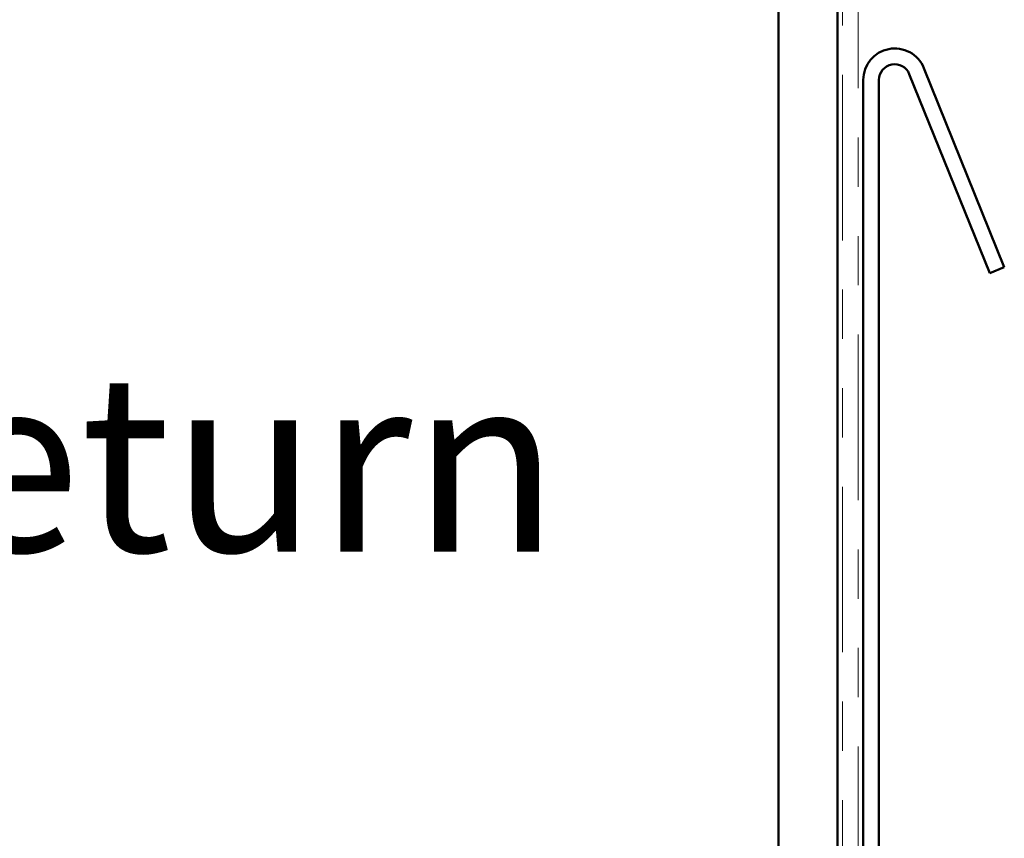
# Model space of a CAD drawing. Units: inches. Extents: x 0.6 to 33.4, y 0.6 to 21.4.
# Drawn here: x 20.9 to 22.9, y 17.6 to 19.2 of the extents above; entities that cross this region are included whole.
import ezdxf

# ---------------------------------------------------------------- set-up
doc = ezdxf.new("R2010")
doc.units = ezdxf.units.IN
doc.header["$LTSCALE"] = 2
doc.header["$MEASUREMENT"] = 0
doc.linetypes.add('DOUBLE_DASH_CHAIN', pattern=[1.2403, 0.6614, -0.0827, 0.1654, -0.0827, 0.1654, -0.0827])
doc.layers.add('Symbol (ANSI)', color=7, linetype='Continuous', lineweight=25)
doc.layers.add('Visible (ANSI)', color=7, linetype='Continuous', lineweight=50)
doc.styles.add('Label Text (ANSI)', font='tahoma.ttf')

msp = doc.modelspace()

# ---------------------------------------------------------------- linework, layer by layer
at = {"layer": 'Visible (ANSI)', "color": 8, "true_color": 0x808080}
for p, q in [((22.4863, 16.58082), (22.4863, 20.77307)), ((22.6063, 16.58082), (22.6063, 20.77307))]:
    msp.add_line(p, q, dxfattribs=at)
at = {"layer": 'Visible (ANSI)', "color": 30, "linetype": 'DOUBLE_DASH_CHAIN', "lineweight": 18, "ltscale": 0.254235, "true_color": 0xff8000}
for p, q in [((22.6163, 20.77307), (22.6163, 15.72782)), ((22.6483, 15.72782), (22.6483, 20.77307))]:
    msp.add_line(p, q, dxfattribs=at)
at = {"layer": 'Visible (ANSI)', "color": 1, "true_color": 0xff0000}
for p, q in [((22.75197, 19.10181), (22.91529, 18.69756)), ((22.78164, 19.1138), (22.94496, 18.70954)), ((22.6583, 15.68582), (22.6583, 19.08982)), ((22.6903, 15.68582), (22.6903, 19.08982)), ((22.94496, 18.70954), (22.91529, 18.69756))]:
    msp.add_line(p, q, dxfattribs=at)
for radius in [0.064, 0.032]:
    msp.add_arc((22.7223, 19.08982), radius, 22, 180, dxfattribs=at)

# ---------------------------------------------------------------- texts
at = {"layer": 'Symbol (ANSI)', "insert": (16.5649, 18.0197), "char_height": 0.36, "attachment_point": 7, "style": 'Label Text (ANSI)'}
msp.add_mtext('Utility Cleat with Return', dxfattribs=at)

doc.saveas('drawing.dxf')
